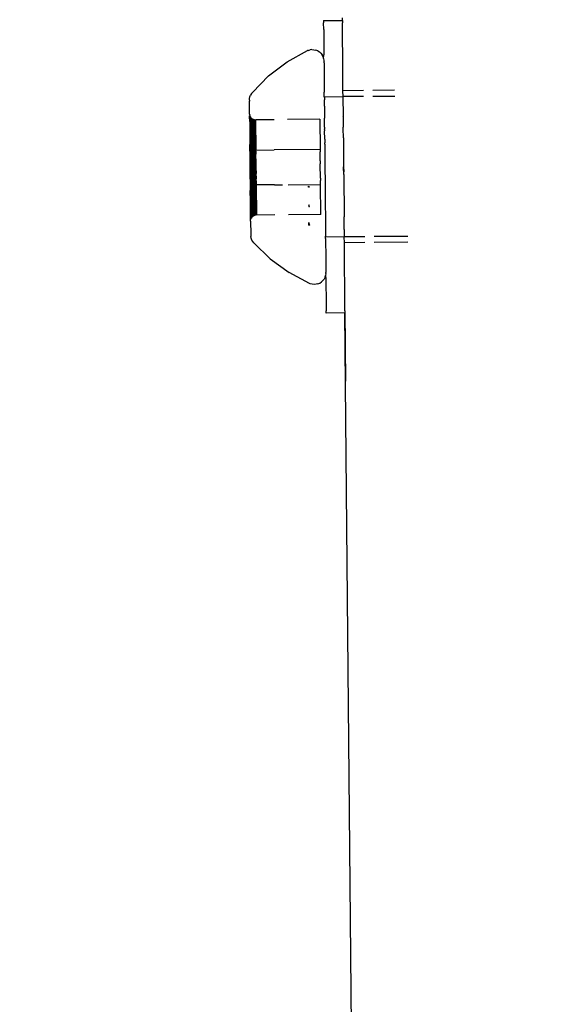
# Model space of a CAD drawing. Units: millimetres. Extents: x -5268 to 4233, y -9236 to 4614.
# Drawn here: x -1659 to -1635, y -2785 to -2741 of the extents above; entities that cross this region are included whole.
import ezdxf

# ---------------------------------------------------------------- set-up
doc = ezdxf.new("R2010")
doc.units = ezdxf.units.MM
doc.styles.add('arial', font='arial.ttf')
doc.dimstyles.new('IS_1-50(mm)', dxfattribs={"dimtxt": 100, "dimasz": 100, "dimexe": 10, "dimexo": 50, "dimgap": 10, "dimtad": 1, "dimdec": 0, "dimrnd": 0.5, "dimzin": 0, "dimtxsty": 'arial', "dimcen": 50, "dimclrd": 256, "dimclre": 256, "dimclrt": 256, "dimadec": 1, "dimazin": 0, "dimtfac": 1, "dimtdec": 0, "dimtmove": 0, "dimatfit": 3, "dimfxl": 0, "dimtolj": 1, "dimtzin": 0, "dimlwd": -1, "dimlwe": -1, "dimarcsym": 0})

# ---------------------------------------------------------------- blocks, each defined once
blk = doc.blocks.new('*D4')
at = {"transparency": 16777216}
for p, q in [((-1645.244, 3977.009), (-3709.744, 3977.009)), ((-3699.744, 3877.009), (-3699.744, -7221.808)), ((-1645.244, -7321.808), (-3709.744, -7321.808))]:
    blk.add_line(p, q, dxfattribs=at)
for points in [[(-3716.411, 3877.009), (-3683.078, 3877.009), (-3699.744, 3977.009)], [(-3716.411, -7221.808), (-3683.078, -7221.808), (-3699.744, -7321.808)]]:
    blk.add_solid(points, dxfattribs=at)
at = {"layer": 'Defpoints', "color": 0, "transparency": 16777216}
for p in [(-1595.244, 3977.009), (-3699.744, -7321.808), (-1595.244, -7321.808)]:
    blk.add_point(p, dxfattribs=at)
at = {"transparency": 16777216, "insert": (-3760.802, -1672.4), "char_height": 100, "attachment_point": 5, "rotation": 90, "style": 'arial'}
blk.add_mtext('\\A1;11299', dxfattribs=at)

msp = doc.modelspace()

# ---------------------------------------------------------------- linework, layer by layer
for p, q in [((-1645.163, -2741.519), (-1644.327, -2741.512)), ((-1645.163, -2741.519), (-1645.163, -2741.618)), ((-1645.16, -2741.913), (-1645.163, -2741.618)), ((-1644.327, -2741.512), (-1644.328, -2741.395)), ((-1644.327, -2741.512), (-1644.326, -2741.611)), ((-1644.306, -2743.8), (-1644.326, -2741.611)), ((-1645.16, -2741.913), (-1645.149, -2743.048)), ((-1646.796, -2743.363), (-1645.891, -2742.86)), ((-1645.857, -2742.847), (-1645.891, -2742.86)), ((-1645.857, -2742.847), (-1645.772, -2742.822)), ((-1645.685, -2742.812), (-1645.772, -2742.822)), ((-1645.685, -2742.812), (-1645.597, -2742.817)), ((-1645.597, -2742.817), (-1645.511, -2742.836)), ((-1645.429, -2742.87), (-1645.511, -2742.836)), ((-1645.429, -2742.87), (-1645.354, -2742.918)), ((-1645.354, -2742.918), (-1645.289, -2742.976)), ((-1645.289, -2742.976), (-1645.235, -2743.045)), ((-1645.192, -2743.123), (-1645.235, -2743.045)), ((-1645.163, -2743.207), (-1645.192, -2743.123)), ((-1645.163, -2743.207), (-1645.149, -2743.048)), ((-1647.622, -2743.988), (-1646.796, -2743.363)), ((-1645.163, -2743.207), (-1645.149, -2743.294)), ((-1645.149, -2743.294), (-1645.147, -2743.329)), ((-1645.147, -2743.401), (-1645.147, -2743.329)), ((-1645.147, -2743.401), (-1645.144, -2743.614)), ((-1647.622, -2743.988), (-1648.351, -2744.724)), ((-1645.144, -2743.614), (-1645.142, -2743.853)), ((-1645.142, -2743.853), (-1645.142, -2743.962)), ((-1645.142, -2743.962), (-1645.136, -2744.657)), ((-1644.306, -2743.847), (-1644.306, -2743.8)), ((-1644.299, -2744.649), (-1644.306, -2743.847)), ((-1648.459, -2744.924), (-1648.431, -2744.846)), ((-1648.39, -2744.774), (-1648.431, -2744.846)), ((-1648.351, -2744.724), (-1648.39, -2744.774)), ((-1645.136, -2744.657), (-1645.135, -2744.708)), ((-1645.134, -2744.862), (-1645.135, -2744.708)), ((-1645.133, -2744.918), (-1645.134, -2744.862)), ((-1643.38, -2744.641), (-1644.299, -2744.649)), ((-1644.297, -2744.91), (-1644.299, -2744.649)), ((-1641.99, -2744.628), (-1642.966, -2744.637)), ((-1642.964, -2744.898), (-1641.987, -2744.889)), ((-1648.478, -2745.069), (-1648.474, -2745.005)), ((-1648.478, -2745.069), (-1648.478, -2745.114)), ((-1648.476, -2745.25), (-1648.478, -2745.114)), ((-1648.472, -2745.695), (-1648.476, -2745.25)), ((-1648.474, -2745.005), (-1648.459, -2744.924)), ((-1645.133, -2744.918), (-1644.297, -2744.91)), ((-1645.133, -2744.918), (-1645.132, -2744.966)), ((-1645.132, -2744.966), (-1645.132, -2745.018)), ((-1645.132, -2745.018), (-1645.132, -2745.061)), ((-1645.129, -2745.338), (-1645.132, -2745.061)), ((-1645.129, -2745.338), (-1645.128, -2745.452)), ((-1643.378, -2744.902), (-1644.297, -2744.91)), ((-1644.275, -2745.783), (-1644.297, -2744.91)), ((-1648.472, -2745.695), (-1648.469, -2745.736)), ((-1648.469, -2745.736), (-1648.472, -2745.774)), ((-1648.472, -2745.774), (-1648.436, -2745.826)), ((-1648.471, -2745.801), (-1648.472, -2745.774)), ((-1645.128, -2745.452), (-1645.127, -2745.652)), ((-1645.127, -2745.652), (-1645.126, -2745.692)), ((-1645.126, -2745.692), (-1645.126, -2745.75)), ((-1645.126, -2745.75), (-1645.125, -2745.82)), ((-1648.466, -2746.023), (-1648.471, -2745.801)), ((-1648.466, -2746.023), (-1648.468, -2746.146)), ((-1648.468, -2746.146), (-1648.46, -2747.053)), ((-1648.42, -2745.847), (-1648.436, -2745.826)), ((-1648.422, -2748.084), (-1648.42, -2745.847)), ((-1648.401, -2748.083), (-1648.41, -2745.862)), ((-1648.41, -2745.862), (-1648.401, -2748.083)), ((-1648.401, -2748.083), (-1648.393, -2745.879)), ((-1648.393, -2745.879), (-1648.374, -2748.084)), ((-1648.377, -2745.894), (-1648.374, -2748.084)), ((-1648.374, -2748.084), (-1648.377, -2745.894)), ((-1648.363, -2745.905), (-1648.34, -2745.92)), ((-1648.343, -2748.083), (-1648.34, -2745.92)), ((-1648.34, -2745.92), (-1648.308, -2748.083)), ((-1648.298, -2745.939), (-1648.34, -2745.92)), ((-1648.298, -2745.939), (-1648.308, -2748.083)), ((-1648.254, -2745.951), (-1648.298, -2745.939)), ((-1648.27, -2748.083), (-1648.289, -2745.942)), ((-1648.27, -2748.083), (-1648.289, -2745.942)), ((-1648.289, -2745.942), (-1648.254, -2745.951)), ((-1648.254, -2745.951), (-1648.25, -2748.082)), ((-1648.254, -2745.951), (-1648.25, -2748.082)), ((-1648.23, -2748.083), (-1648.249, -2745.952)), ((-1648.23, -2748.083), (-1648.249, -2745.952)), ((-1648.229, -2745.953), (-1648.21, -2748.082)), ((-1648.229, -2745.953), (-1648.21, -2748.082)), ((-1647.38, -2745.946), (-1648.209, -2745.954)), ((-1648.209, -2745.954), (-1648.197, -2747.31)), ((-1645.333, -2745.928), (-1646.773, -2745.941)), ((-1645.333, -2745.928), (-1645.321, -2747.284)), ((-1645.125, -2745.82), (-1645.125, -2745.87)), ((-1645.121, -2746.274), (-1645.125, -2745.87)), ((-1644.289, -2745.812), (-1644.275, -2745.783)), ((-1644.289, -2745.812), (-1644.287, -2746.02)), ((-1644.287, -2746.02), (-1644.284, -2746.275)), ((-1645.121, -2746.274), (-1645.12, -2746.356)), ((-1645.12, -2746.387), (-1645.12, -2746.356)), ((-1645.12, -2746.387), (-1645.12, -2746.439)), ((-1645.116, -2746.822), (-1645.12, -2746.439)), ((-1644.284, -2746.341), (-1644.284, -2746.275)), ((-1644.28, -2746.753), (-1644.284, -2746.341)), ((-1648.459, -2747.155), (-1648.46, -2747.053)), ((-1645.116, -2746.822), (-1645.116, -2746.852)), ((-1645.116, -2746.852), (-1645.115, -2746.92)), ((-1645.115, -2746.92), (-1645.115, -2746.982)), ((-1645.114, -2747.044), (-1645.115, -2746.982)), ((-1645.114, -2747.044), (-1645.111, -2747.465)), ((-1644.28, -2746.753), (-1644.269, -2748.047)), ((-1648.455, -2747.561), (-1648.459, -2747.155)), ((-1648.431, -2747.488), (-1648.446, -2747.528)), ((-1648.431, -2747.488), (-1648.446, -2747.528)), ((-1648.446, -2747.528), (-1648.446, -2747.571)), ((-1648.446, -2747.528), (-1648.446, -2747.571)), ((-1648.432, -2747.46), (-1648.409, -2747.421)), ((-1648.409, -2747.421), (-1648.432, -2747.46)), ((-1648.431, -2747.488), (-1648.432, -2747.46)), ((-1648.432, -2747.46), (-1648.431, -2747.488)), ((-1648.38, -2747.387), (-1648.409, -2747.421)), ((-1648.38, -2747.387), (-1648.409, -2747.421)), ((-1648.38, -2747.387), (-1648.346, -2747.358)), ((-1648.346, -2747.358), (-1648.38, -2747.387)), ((-1648.307, -2747.335), (-1648.346, -2747.358)), ((-1648.346, -2747.358), (-1648.307, -2747.335)), ((-1648.266, -2747.319), (-1648.307, -2747.335)), ((-1648.266, -2747.319), (-1648.307, -2747.335)), ((-1648.221, -2747.311), (-1648.266, -2747.319)), ((-1648.221, -2747.311), (-1648.266, -2747.319)), ((-1648.196, -2747.403), (-1648.265, -2747.411)), ((-1648.197, -2747.31), (-1647.378, -2747.291)), ((-1648.196, -2747.345), (-1648.197, -2747.31)), ((-1648.196, -2747.345), (-1648.196, -2747.403)), ((-1648.196, -2747.403), (-1648.195, -2747.481)), ((-1648.193, -2747.69), (-1648.195, -2747.481)), ((-1645.321, -2747.284), (-1647.378, -2747.291)), ((-1645.321, -2747.284), (-1645.321, -2747.319)), ((-1645.321, -2747.319), (-1645.321, -2747.377)), ((-1645.32, -2747.455), (-1645.321, -2747.377)), ((-1645.317, -2747.664), (-1645.32, -2747.455)), ((-1645.111, -2747.465), (-1645.11, -2747.51)), ((-1645.11, -2747.51), (-1645.094, -2749.282)), ((-1648.455, -2747.631), (-1648.455, -2747.561)), ((-1648.455, -2747.631), (-1648.455, -2747.593)), ((-1648.455, -2747.683), (-1648.455, -2747.631)), ((-1648.453, -2747.748), (-1648.455, -2747.683)), ((-1648.453, -2747.822), (-1648.453, -2747.748)), ((-1648.453, -2747.822), (-1648.453, -2747.748)), ((-1648.451, -2747.993), (-1648.453, -2747.822)), ((-1648.452, -2747.81), (-1648.451, -2747.897)), ((-1648.451, -2747.897), (-1648.452, -2747.81)), ((-1648.451, -2747.897), (-1648.45, -2747.989)), ((-1648.451, -2747.897), (-1648.45, -2747.989)), ((-1648.446, -2747.631), (-1648.446, -2747.571)), ((-1648.446, -2747.571), (-1648.446, -2747.631)), ((-1648.446, -2747.631), (-1648.445, -2747.704)), ((-1648.446, -2747.631), (-1648.445, -2747.704)), ((-1648.444, -2747.788), (-1648.445, -2747.704)), ((-1648.445, -2747.704), (-1648.444, -2747.788)), ((-1648.193, -2747.69), (-1648.191, -2747.946)), ((-1648.191, -2747.946), (-1648.189, -2748.082)), ((-1645.317, -2747.788), (-1645.317, -2747.664)), ((-1645.317, -2747.788), (-1645.315, -2747.92)), ((-1645.313, -2748.192), (-1645.315, -2747.92)), ((-1648.451, -2748.029), (-1648.451, -2747.993)), ((-1648.451, -2748.084), (-1648.451, -2748.029)), ((-1648.422, -2748.084), (-1648.451, -2748.029)), ((-1648.451, -2748.084), (-1648.45, -2748.113)), ((-1648.45, -2748.175), (-1648.451, -2748.084)), ((-1648.451, -2748.084), (-1648.45, -2748.175)), ((-1648.449, -2748.084), (-1648.45, -2747.989)), ((-1648.449, -2748.084), (-1648.45, -2747.989)), ((-1648.449, -2748.259), (-1648.45, -2748.113)), ((-1648.449, -2748.263), (-1648.45, -2748.175)), ((-1648.45, -2748.175), (-1648.449, -2748.263)), ((-1648.449, -2748.179), (-1648.449, -2748.084)), ((-1648.449, -2748.084), (-1648.449, -2748.179)), ((-1648.448, -2748.271), (-1648.449, -2748.179)), ((-1648.448, -2748.271), (-1648.449, -2748.179)), ((-1648.449, -2748.292), (-1648.449, -2748.259)), ((-1648.449, -2748.263), (-1648.449, -2748.345)), ((-1648.449, -2748.345), (-1648.449, -2748.263)), ((-1648.449, -2748.345), (-1648.449, -2748.292)), ((-1648.449, -2748.345), (-1648.448, -2748.42)), ((-1648.449, -2748.345), (-1648.448, -2748.42)), ((-1648.447, -2748.357), (-1648.448, -2748.271)), ((-1648.448, -2748.271), (-1648.447, -2748.357)), ((-1648.447, -2748.436), (-1648.447, -2748.357)), ((-1648.447, -2748.357), (-1648.447, -2748.436)), ((-1648.422, -2748.084), (-1648.38, -2750.32)), ((-1648.422, -2748.084), (-1648.415, -2750.384)), ((-1648.374, -2748.084), (-1648.401, -2748.083)), ((-1648.401, -2748.083), (-1648.369, -2750.305)), ((-1648.369, -2750.305), (-1648.401, -2748.083)), ((-1648.401, -2748.083), (-1648.374, -2748.084)), ((-1648.374, -2748.084), (-1648.343, -2748.083)), ((-1648.374, -2748.084), (-1648.343, -2748.083)), ((-1648.374, -2748.084), (-1648.338, -2750.273)), ((-1648.354, -2750.289), (-1648.374, -2748.084)), ((-1648.374, -2748.084), (-1648.354, -2750.289)), ((-1648.338, -2750.273), (-1648.374, -2748.084)), ((-1648.343, -2748.083), (-1648.323, -2750.261)), ((-1648.27, -2748.083), (-1648.308, -2748.083)), ((-1648.308, -2748.083), (-1648.289, -2750.239)), ((-1648.259, -2750.227), (-1648.27, -2748.083)), ((-1648.27, -2748.083), (-1648.251, -2750.224)), ((-1648.251, -2750.224), (-1648.27, -2748.083)), ((-1648.25, -2748.082), (-1648.215, -2750.214)), ((-1648.215, -2750.214), (-1648.25, -2748.082)), ((-1648.211, -2750.214), (-1648.23, -2748.083)), ((-1648.23, -2748.083), (-1648.211, -2750.214)), ((-1648.21, -2748.082), (-1648.19, -2750.21)), ((-1648.21, -2748.082), (-1648.19, -2750.21)), ((-1648.189, -2748.082), (-1648.187, -2748.35)), ((-1648.186, -2748.474), (-1648.187, -2748.35)), ((-1645.311, -2748.324), (-1645.313, -2748.192)), ((-1645.311, -2748.448), (-1645.311, -2748.324)), ((-1644.269, -2748.047), (-1644.266, -2748.268)), ((-1644.266, -2748.39), (-1644.269, -2748.047)), ((-1644.266, -2748.39), (-1644.266, -2748.268)), ((-1644.266, -2748.39), (-1644.248, -2750.282)), ((-1648.448, -2748.484), (-1648.448, -2748.42)), ((-1648.446, -2748.537), (-1648.448, -2748.484)), ((-1648.447, -2748.511), (-1648.448, -2748.484)), ((-1648.438, -2748.464), (-1648.447, -2748.436)), ((-1648.447, -2748.436), (-1648.438, -2748.464)), ((-1648.446, -2748.537), (-1648.447, -2748.511)), ((-1648.447, -2748.576), (-1648.446, -2748.537)), ((-1648.446, -2748.607), (-1648.447, -2748.576)), ((-1648.446, -2748.607), (-1648.442, -2749.116)), ((-1648.438, -2748.464), (-1648.437, -2748.537)), ((-1648.438, -2748.464), (-1648.437, -2748.537)), ((-1648.437, -2748.596), (-1648.437, -2748.537)), ((-1648.437, -2748.537), (-1648.437, -2748.596)), ((-1648.436, -2748.64), (-1648.437, -2748.596)), ((-1648.437, -2748.596), (-1648.436, -2748.64)), ((-1648.42, -2748.68), (-1648.436, -2748.64)), ((-1648.436, -2748.64), (-1648.42, -2748.68)), ((-1648.421, -2748.709), (-1648.42, -2748.68)), ((-1648.421, -2748.709), (-1648.42, -2748.68)), ((-1648.397, -2748.746), (-1648.421, -2748.709)), ((-1648.421, -2748.709), (-1648.397, -2748.746)), ((-1648.368, -2748.781), (-1648.397, -2748.746)), ((-1648.397, -2748.746), (-1648.368, -2748.781)), ((-1648.334, -2748.809), (-1648.368, -2748.781)), ((-1648.334, -2748.809), (-1648.368, -2748.781)), ((-1648.334, -2748.809), (-1648.294, -2748.83)), ((-1648.294, -2748.83), (-1648.334, -2748.809)), ((-1648.294, -2748.83), (-1648.252, -2748.845)), ((-1648.294, -2748.83), (-1648.252, -2748.845)), ((-1648.252, -2748.845), (-1648.207, -2748.853)), ((-1648.207, -2748.853), (-1648.252, -2748.845)), ((-1648.186, -2748.474), (-1648.185, -2748.586)), ((-1648.184, -2748.683), (-1648.185, -2748.586)), ((-1648.184, -2748.683), (-1648.184, -2748.761)), ((-1648.184, -2748.761), (-1648.182, -2748.819)), ((-1648.182, -2748.819), (-1648.183, -2748.854)), ((-1647.364, -2748.859), (-1648.183, -2748.854)), ((-1648.183, -2748.854), (-1648.17, -2750.21)), ((-1647.364, -2748.859), (-1647.004, -2748.855)), ((-1646.747, -2748.853), (-1645.307, -2748.84)), ((-1645.309, -2748.56), (-1645.311, -2748.448)), ((-1645.309, -2748.56), (-1645.309, -2748.657)), ((-1645.308, -2748.735), (-1645.309, -2748.657)), ((-1645.307, -2748.793), (-1645.308, -2748.735)), ((-1645.307, -2748.84), (-1645.307, -2748.793)), ((-1645.295, -2750.184), (-1645.307, -2748.84)), ((-1648.437, -2749.592), (-1648.442, -2749.116)), ((-1645.836, -2748.964), (-1645.837, -2748.917)), ((-1645.803, -2748.966), (-1645.837, -2748.917)), ((-1645.803, -2748.966), (-1645.836, -2748.964)), ((-1645.094, -2749.282), (-1645.091, -2749.623)), ((-1648.434, -2750.023), (-1648.437, -2749.592)), ((-1645.091, -2749.623), (-1645.09, -2749.719)), ((-1645.09, -2749.719), (-1645.085, -2750.29)), ((-1648.431, -2750.188), (-1648.434, -2750.023)), ((-1648.38, -2750.32), (-1648.434, -2750.023)), ((-1645.829, -2749.75), (-1645.828, -2749.837)), ((-1645.795, -2749.844), (-1645.829, -2749.75)), ((-1645.795, -2749.844), (-1645.828, -2749.837)), ((-1648.43, -2750.314), (-1648.431, -2750.188)), ((-1648.43, -2750.395), (-1648.43, -2750.314)), ((-1648.396, -2750.343), (-1648.43, -2750.395)), ((-1648.426, -2750.432), (-1648.43, -2750.395)), ((-1648.429, -2750.474), (-1648.426, -2750.432)), ((-1648.429, -2750.474), (-1648.424, -2751.054)), ((-1648.38, -2750.32), (-1648.396, -2750.343)), ((-1648.323, -2750.261), (-1648.289, -2750.239)), ((-1648.259, -2750.227), (-1648.289, -2750.239)), ((-1648.215, -2750.214), (-1648.259, -2750.227)), ((-1648.215, -2750.214), (-1648.251, -2750.224)), ((-1647.341, -2750.203), (-1648.17, -2750.21)), ((-1645.295, -2750.184), (-1646.735, -2750.197)), ((-1645.82, -2750.656), (-1645.822, -2750.536)), ((-1645.787, -2750.668), (-1645.822, -2750.536)), ((-1645.085, -2750.29), (-1645.083, -2750.417)), ((-1645.083, -2750.417), (-1645.083, -2750.457)), ((-1645.083, -2750.457), (-1645.082, -2750.553)), ((-1645.082, -2750.553), (-1645.081, -2750.658)), ((-1644.244, -2750.775), (-1644.248, -2750.282)), ((-1648.424, -2751.054), (-1648.423, -2751.1)), ((-1645.787, -2750.668), (-1645.82, -2750.656)), ((-1645.081, -2750.658), (-1645.081, -2750.771)), ((-1645.081, -2750.771), (-1645.08, -2750.847)), ((-1645.08, -2750.847), (-1645.079, -2750.988)), ((-1645.079, -2750.988), (-1645.078, -2751.091)), ((-1644.243, -2750.852), (-1644.244, -2750.775)), ((-1644.243, -2750.852), (-1644.24, -2751.183)), ((-1648.423, -2751.1), (-1648.419, -2751.164)), ((-1648.402, -2751.244), (-1648.419, -2751.164)), ((-1648.373, -2751.322), (-1648.402, -2751.244)), ((-1648.331, -2751.393), (-1648.373, -2751.322)), ((-1648.291, -2751.443), (-1648.331, -2751.393)), ((-1647.548, -2752.165), (-1648.291, -2751.443)), ((-1645.078, -2751.091), (-1645.078, -2751.144)), ((-1645.077, -2751.191), (-1645.078, -2751.144)), ((-1644.24, -2751.183), (-1645.077, -2751.191)), ((-1645.076, -2751.248), (-1645.077, -2751.191)), ((-1645.076, -2751.248), (-1645.068, -2752.146)), ((-1643.322, -2751.175), (-1644.24, -2751.183)), ((-1644.238, -2751.445), (-1644.24, -2751.183)), ((-1643.319, -2751.437), (-1644.238, -2751.445)), ((-1644.211, -2754.482), (-1644.238, -2751.445)), ((-1641.399, -2751.158), (-1642.908, -2751.171)), ((-1641.396, -2751.42), (-1642.905, -2751.433)), ((-1647.548, -2752.165), (-1646.712, -2752.775)), ((-1645.068, -2752.146), (-1645.067, -2752.255)), ((-1645.067, -2752.255), (-1645.066, -2752.37)), ((-1645.066, -2752.37), (-1645.065, -2752.494)), ((-1645.797, -2753.262), (-1646.712, -2752.775)), ((-1645.064, -2752.815), (-1645.076, -2752.902)), ((-1645.065, -2752.494), (-1645.063, -2752.779)), ((-1645.064, -2752.815), (-1645.063, -2752.779)), ((-1645.417, -2753.279), (-1645.337, -2753.243)), ((-1645.337, -2753.243), (-1645.263, -2753.195)), ((-1645.198, -2753.135), (-1645.263, -2753.195)), ((-1645.145, -2753.065), (-1645.198, -2753.135)), ((-1645.103, -2752.986), (-1645.145, -2753.065)), ((-1645.103, -2752.986), (-1645.076, -2752.902)), ((-1645.076, -2752.902), (-1645.061, -2753.06)), ((-1645.061, -2753.06), (-1645.05, -2754.195)), ((-1645.764, -2753.275), (-1645.797, -2753.262)), ((-1645.679, -2753.298), (-1645.764, -2753.275)), ((-1645.59, -2753.306), (-1645.679, -2753.298)), ((-1645.503, -2753.299), (-1645.59, -2753.306)), ((-1645.417, -2753.279), (-1645.503, -2753.299)), ((-1645.05, -2754.195), (-1645.047, -2754.49)), ((-1645.047, -2754.589), (-1645.047, -2754.49)), ((-1644.211, -2754.482), (-1644.21, -2754.582)), ((-1644.211, -2754.482), (-1644.182, -2757.63)), ((-1644.21, -2754.582), (-1645.047, -2754.589)), ((-1643.886, -2790.705), (-1644.21, -2754.582))]:
    msp.add_line(p, q)

# ---------------------------------------------------------------- dimensions: what is measured, and where the dimension line sits
dim = msp.add_linear_dim(base=(-3699.744, -7321.808), p1=(-1595.244, 3977.009), p2=(-1595.244, -7321.808), angle=90, dimstyle='IS_1-50(mm)')
dim.commit()
dim.dimension.update_dxf_attribs({"geometry": '*D4', "text_midpoint": (-3760.802, -1672.4)})

doc.saveas('drawing.dxf')
